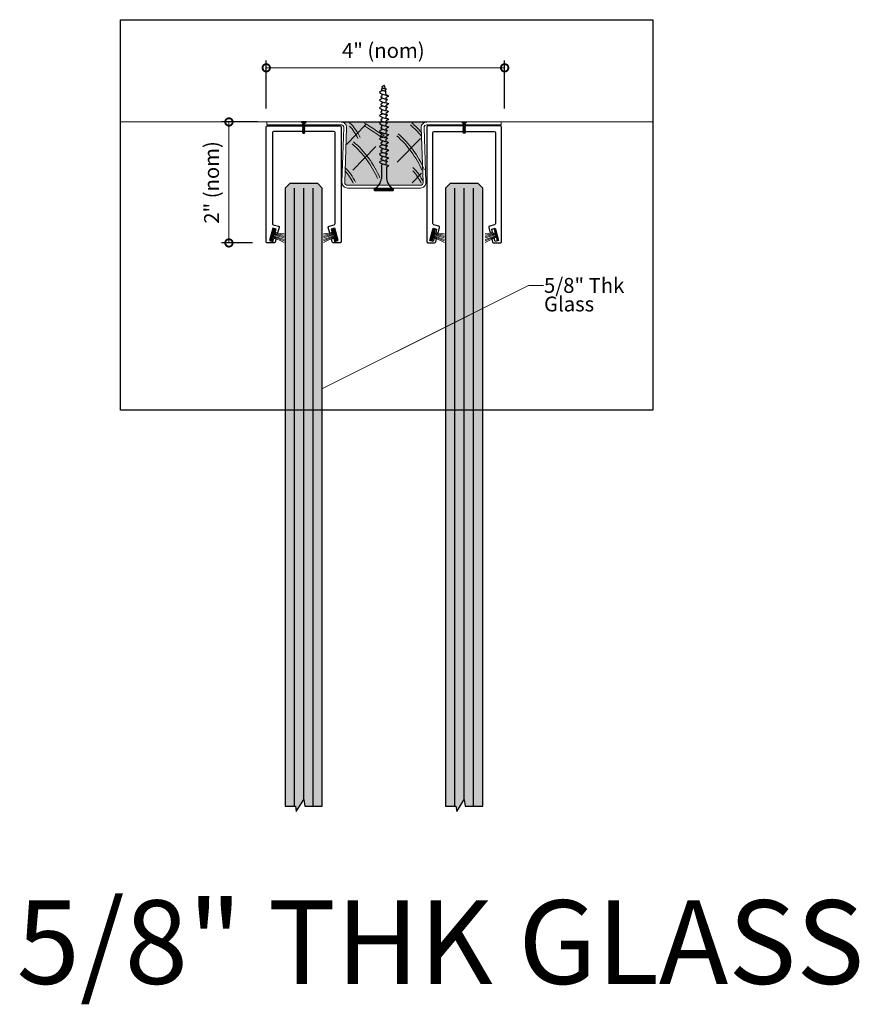
# Model space of a CAD drawing. Units: inches. Extents: x 138 to 808, y 402 to 1523.
# Drawn here: x 673 to 687, y 1506 to 1523 of the extents above; entities that cross this region are included whole.
import ezdxf
from ezdxf import colors
from ezdxf.entities.mleader import LeaderData, LeaderLine
from ezdxf.math import Vec2, Vec3

# ---------------------------------------------------------------- set-up
doc = ezdxf.new("R2010")
doc.units = ezdxf.units.IN
doc.header["$LTSCALE"] = 2
doc.header["$MEASUREMENT"] = 0
doc.header["$PDMODE"] = 32
doc.linetypes.add('CENTER2', pattern=[1.125, 0.75, -0.125, 0.125, -0.125])
doc.layers.get('Defpoints').update_dxf_attribs({"color": 30})
for name, color, linetype in [('01 Cut', 7, 'Continuous'), ('1', 53, 'Continuous'), ('FASTENERS', 241, 'Continuous')]:
    doc.layers.add(name, color=color, linetype=linetype)
for name, color, linetype, lineweight in [('03 Lite', 161, 'Continuous', 0), ('06 Dims', 1, 'Continuous', 5), ('07 Text', 4, 'Continuous', 5), ('08 By Others', 222, 'Continuous', 0), ('Aluminum_elevation', 4, 'Continuous', 15), ('AVANTI-TRACK', 3, 'Continuous', 30)]:
    doc.layers.add(name, color=color, linetype=linetype, lineweight=lineweight)
doc.layers.add('AVANTI-WORKING', color=1, linetype='Continuous', lineweight=13, plot=False)
doc.styles.get("Standard").update_dxf_attribs({"font": 'GOTHIC.TTF'})
doc.dimstyles.new('1-2', dxfattribs={"dimscale": 12, "dimtxt": 0.03125, "dimasz": 0.03125, "dimexe": 0.03125, "dimexo": 0.0625, "dimgap": 0.03125, "dimtad": 1, "dimdec": 4, "dimlfac": 0.25, "dimzin": 0, "dimdsep": 46, "dimlunit": 4, "dimtxsty": 'Standard', "dimblk": 'DOTSMALL', "dimblk1": 'DOTSMALL', "dimblk2": 'DOTSMALL', "dimcen": 0, "dimclrd": 256, "dimclre": 256, "dimclrt": 256, "dimadec": 0, "dimazin": 0, "dimtfac": 0.75, "dimtdec": 4, "dimtofl": 0, "dimtmove": 0, "dimatfit": 3, "dimldrblk": 'DOT', "dimfxl": 1, "dimfrac": 1, "dimtolj": 1, "dimtzin": 0, "dimlwd": -1, "dimarcsym": 0})

# ---------------------------------------------------------------- blocks, each defined once
blk = doc.blocks.new('screw-version_3-flat-1')
at = {"layer": 'FASTENERS', "linetype": 'Continuous'}
for p, q in [((-0.039, 0), (0.039, 0)), ((-0.039, 0), (-0.006, 0)), ((-0.039, 0), (-0.039, -0.005)), ((-0.006, 0), (-0.006, -0.009)), ((0.006, 0), (0.039, 0)), ((0.006, 0), (0.006, -0.009)), ((0.039, -0.005), (0.039, 0)), ((-0.039, -0.005), (-0.006, -0.005)), ((-0.02, -0.021), (-0.039, -0.005)), ((0.02, -0.021), (-0.02, -0.021)), ((-0.02, -0.021), (-0.02, -0.026)), ((-0.02, -0.026), (-0.015, -0.031)), ((-0.015, -0.031), (-0.02, -0.037)), ((-0.02, -0.037), (-0.015, -0.042)), ((-0.015, -0.042), (-0.02, -0.047)), ((-0.02, -0.047), (-0.015, -0.052)), ((-0.015, -0.052), (-0.02, -0.057)), ((-0.02, -0.057), (-0.015, -0.063)), ((-0.015, -0.063), (-0.02, -0.068)), ((-0.02, -0.068), (-0.015, -0.073)), ((-0.015, -0.073), (-0.02, -0.078)), ((-0.02, -0.078), (-0.015, -0.084)), ((-0.015, -0.084), (-0.02, -0.089)), ((-0.02, -0.089), (-0.015, -0.094)), ((-0.015, -0.094), (-0.02, -0.099)), ((-0.02, -0.099), (-0.015, -0.104)), ((-0.015, -0.104), (-0.02, -0.11)), ((-0.02, -0.11), (-0.015, -0.115)), ((-0.015, -0.115), (-0.02, -0.12)), ((-0.02, -0.12), (-0.015, -0.125)), ((-0.015, -0.125), (-0.02, -0.13)), ((-0.02, -0.13), (-0.015, -0.136)), ((-0.015, -0.136), (-0.02, -0.141)), ((-0.02, -0.141), (-0.015, -0.146)), ((-0.015, -0.146), (-0.02, -0.151)), ((-0.02, -0.151), (-0.015, -0.156)), ((-0.015, -0.156), (-0.02, -0.162)), ((-0.02, -0.162), (-0.015, -0.167)), ((-0.015, -0.031), (0.015, -0.026)), ((-0.015, -0.042), (0.015, -0.037)), ((-0.015, -0.052), (0.015, -0.047)), ((-0.015, -0.063), (0.015, -0.057)), ((-0.015, -0.073), (0.015, -0.068)), ((-0.015, -0.084), (0.015, -0.078)), ((-0.015, -0.094), (0.015, -0.089)), ((-0.015, -0.104), (0.015, -0.099)), ((-0.015, -0.115), (0.015, -0.11)), ((-0.015, -0.125), (0.015, -0.12)), ((-0.015, -0.136), (0.015, -0.13)), ((-0.015, -0.146), (0.015, -0.141)), ((-0.015, -0.156), (0.015, -0.151)), ((-0.015, -0.167), (0.015, -0.162)), ((-0.006, -0.009), (0.006, -0.009)), ((0.006, -0.005), (0.039, -0.005)), ((0.02, -0.021), (0.015, -0.026)), ((0.015, -0.026), (0.02, -0.031)), ((0.02, -0.031), (0.015, -0.037)), ((0.015, -0.037), (0.02, -0.042)), ((0.02, -0.042), (0.015, -0.047)), ((0.015, -0.047), (0.02, -0.052)), ((0.02, -0.052), (0.015, -0.057)), ((0.015, -0.057), (0.02, -0.063)), ((0.02, -0.063), (0.015, -0.068)), ((0.015, -0.068), (0.02, -0.073)), ((0.02, -0.073), (0.015, -0.078)), ((0.015, -0.078), (0.02, -0.084)), ((0.02, -0.084), (0.015, -0.089)), ((0.015, -0.089), (0.02, -0.094)), ((0.02, -0.094), (0.015, -0.099)), ((0.015, -0.099), (0.02, -0.104)), ((0.02, -0.104), (0.015, -0.11)), ((0.015, -0.11), (0.02, -0.115)), ((0.02, -0.115), (0.015, -0.12)), ((0.015, -0.12), (0.02, -0.125)), ((0.02, -0.125), (0.015, -0.13)), ((0.015, -0.13), (0.02, -0.136)), ((0.02, -0.136), (0.015, -0.141)), ((0.015, -0.141), (0.02, -0.146)), ((0.02, -0.146), (0.015, -0.151)), ((0.015, -0.151), (0.02, -0.156)), ((0.02, -0.156), (0.015, -0.162)), ((0.015, -0.162), (0.02, -0.167)), ((0.02, -0.021), (0.039, -0.005)), ((-0.015, -0.167), (-0.02, -0.172)), ((-0.02, -0.172), (-0.015, -0.177)), ((-0.015, -0.177), (0.015, -0.172)), ((-0.015, -0.177), (-0.015, -0.188)), ((0.015, -0.188), (-0.015, -0.188)), ((0.02, -0.167), (0.015, -0.172)), ((0.015, -0.172), (0.02, -0.177)), ((0.02, -0.177), (0.015, -0.182)), ((0.015, -0.182), (0.015, -0.188))]:
    blk.add_line(p, q, dxfattribs=at)
blk = doc.blocks.new('screw-version_3-flat-2')
at = {"layer": 'FASTENERS', "linetype": 'Continuous'}
for p, q in [((0.039, 0), (-0.039, 0)), ((-0.006, 0), (-0.039, 0)), ((-0.039, -0.005), (-0.039, 0)), ((-0.006, 0), (-0.006, -0.009)), ((0.039, 0), (0.006, 0)), ((0.006, 0), (0.006, -0.009)), ((0.039, 0), (0.039, -0.005)), ((-0.02, -0.021), (-0.039, -0.005)), ((-0.006, -0.005), (-0.039, -0.005)), ((-0.02, -0.021), (0.02, -0.021)), ((-0.02, -0.021), (-0.015, -0.026)), ((-0.015, -0.026), (-0.02, -0.031)), ((-0.02, -0.031), (-0.015, -0.037)), ((-0.015, -0.037), (-0.02, -0.042)), ((-0.02, -0.042), (-0.015, -0.047)), ((-0.015, -0.047), (-0.02, -0.052)), ((-0.02, -0.052), (-0.015, -0.057)), ((-0.015, -0.057), (-0.02, -0.063)), ((-0.02, -0.063), (-0.015, -0.068)), ((-0.015, -0.068), (-0.02, -0.073)), ((-0.02, -0.073), (-0.015, -0.078)), ((-0.015, -0.078), (-0.02, -0.084)), ((-0.02, -0.084), (-0.015, -0.089)), ((-0.015, -0.089), (-0.02, -0.094)), ((-0.02, -0.094), (-0.015, -0.099)), ((-0.015, -0.099), (-0.02, -0.104)), ((-0.02, -0.104), (-0.015, -0.11)), ((-0.015, -0.11), (-0.02, -0.115)), ((-0.02, -0.115), (-0.015, -0.12)), ((-0.015, -0.12), (-0.02, -0.125)), ((-0.02, -0.125), (-0.015, -0.13)), ((-0.015, -0.13), (-0.02, -0.136)), ((-0.02, -0.136), (-0.015, -0.141)), ((-0.015, -0.141), (-0.02, -0.146)), ((-0.02, -0.146), (-0.015, -0.151)), ((-0.015, -0.151), (-0.02, -0.156)), ((-0.02, -0.156), (-0.015, -0.162)), ((-0.015, -0.162), (-0.02, -0.167)), ((0.015, -0.031), (-0.015, -0.026)), ((0.015, -0.042), (-0.015, -0.037)), ((0.015, -0.052), (-0.015, -0.047)), ((0.015, -0.063), (-0.015, -0.057)), ((0.015, -0.073), (-0.015, -0.068)), ((0.015, -0.084), (-0.015, -0.078)), ((0.015, -0.094), (-0.015, -0.089)), ((0.015, -0.104), (-0.015, -0.099)), ((0.015, -0.115), (-0.015, -0.11)), ((0.015, -0.125), (-0.015, -0.12)), ((0.015, -0.136), (-0.015, -0.13)), ((0.015, -0.146), (-0.015, -0.141)), ((0.015, -0.156), (-0.015, -0.151)), ((0.015, -0.167), (-0.015, -0.162)), ((0.006, -0.009), (-0.006, -0.009)), ((0.039, -0.005), (0.006, -0.005)), ((0.02, -0.026), (0.015, -0.031)), ((0.015, -0.031), (0.02, -0.037)), ((0.02, -0.037), (0.015, -0.042)), ((0.015, -0.042), (0.02, -0.047)), ((0.02, -0.047), (0.015, -0.052)), ((0.015, -0.052), (0.02, -0.057)), ((0.02, -0.057), (0.015, -0.063)), ((0.015, -0.063), (0.02, -0.068)), ((0.02, -0.068), (0.015, -0.073)), ((0.015, -0.073), (0.02, -0.078)), ((0.02, -0.078), (0.015, -0.084)), ((0.015, -0.084), (0.02, -0.089)), ((0.02, -0.089), (0.015, -0.094)), ((0.015, -0.094), (0.02, -0.099)), ((0.02, -0.099), (0.015, -0.104)), ((0.015, -0.104), (0.02, -0.11)), ((0.02, -0.11), (0.015, -0.115)), ((0.015, -0.115), (0.02, -0.12)), ((0.02, -0.12), (0.015, -0.125)), ((0.015, -0.125), (0.02, -0.13)), ((0.02, -0.13), (0.015, -0.136)), ((0.015, -0.136), (0.02, -0.141)), ((0.02, -0.141), (0.015, -0.146)), ((0.015, -0.146), (0.02, -0.151)), ((0.02, -0.151), (0.015, -0.156)), ((0.015, -0.156), (0.02, -0.162)), ((0.02, -0.162), (0.015, -0.167)), ((0.02, -0.021), (0.039, -0.005)), ((0.02, -0.021), (0.02, -0.026)), ((-0.02, -0.167), (-0.015, -0.172)), ((-0.015, -0.172), (-0.02, -0.177)), ((-0.02, -0.177), (-0.015, -0.182)), ((0.015, -0.177), (-0.015, -0.172)), ((-0.015, -0.182), (-0.015, -0.188)), ((-0.015, -0.188), (0.015, -0.188)), ((0.015, -0.167), (0.02, -0.172)), ((0.02, -0.172), (0.015, -0.177)), ((0.015, -0.177), (0.015, -0.188))]:
    blk.add_line(p, q, dxfattribs=at)
blk = doc.blocks.new('Brush Gasket')
at = {"layer": '03 Lite'}
blk.add_hatch(color=256, dxfattribs=at).paths.add_polyline_path([(-0.007, 0.049), (-0.036, 0.057), (-0.086, -0.133), (-0.057, -0.141), (-0.038, -0.067)])
at = {"layer": '03 Lite', "linetype": 'CENTER2'}
for p, q in [((-0.086, -0.133), (-0.036, 0.057)), ((-0.007, 0.049), (-0.036, 0.057)), ((-0.086, -0.133), (-0.057, -0.141))]:
    blk.add_line(p, q, dxfattribs=at)
at = {"layer": '03 Lite'}
for p, q in [((-0.038, -0.067), (-0.007, 0.049)), ((-0.057, -0.141), (-0.038, -0.067)), ((-0.038, -0.077), (0.147, -0.17)), ((-0.037, -0.066), (0.147, -0.138)), ((-0.033, -0.056), (0.147, -0.117)), ((-0.029, -0.041), (0.147, -0.092)), ((-0.026, -0.029), (0.147, -0.067)), ((-0.024, -0.018), (0.147, -0.047)), ((-0.019, -0.008), (0.147, -0.021))]:
    blk.add_line(p, q, dxfattribs=at)
blk = doc.blocks.new('screw 1')
at = {"layer": 'FASTENERS'}
for p, q in [((-0.028, 1.691), (-0.03, 1.68)), ((-0.018, 1.728), (-0.022, 1.711)), ((-0.008, 1.765), (-0.011, 1.756)), ((0.008, 1.764), (0.015, 1.719)), ((0.019, 1.697), (0.022, 1.677)), ((0.025, 1.659), (0.034, 1.608)), ((-0.038, 1.629), (-0.038, 1.591)), ((-0.038, 1.545), (-0.038, 1.565)), ((-0.038, 1.498), (-0.038, 1.461)), ((0.038, 1.543), (0.038, 1.568)), ((0.038, 1.477), (0.038, 1.518)), ((-0.038, 1.434), (-0.038, 1.414)), ((-0.038, 1.331), (-0.038, 1.368)), ((0.038, 1.412), (0.038, 1.437)), ((0.038, 1.346), (0.038, 1.388)), ((-0.038, 1.284), (-0.038, 1.304)), ((-0.038, 1.238), (-0.038, 1.201)), ((-0.038, 1.174), (-0.038, 1.154)), ((0.038, 1.282), (0.038, 1.307)), ((0.038, 1.216), (0.038, 1.258)), ((0.038, 1.152), (0.038, 1.177)), ((-0.038, 1.07), (-0.038, 1.107)), ((-0.038, 1.023), (-0.038, 1.044)), ((0.038, 1.086), (0.038, 1.127)), ((0.038, 1.021), (0.038, 1.046)), ((0.038, 0.956), (0.038, 0.997)), ((-0.038, 0.977), (-0.038, 0.94)), ((-0.038, 0.913), (-0.038, 0.893)), ((-0.038, 0.847), (-0.038, 0.81)), ((0.038, 0.891), (0.038, 0.916)), ((0.038, 0.825), (0.038, 0.867)), ((-0.038, 0.783), (-0.038, 0.763)), ((-0.038, 0.717), (-0.038, 0.68)), ((0.038, 0.761), (0.038, 0.786)), ((0.038, 0.695), (0.038, 0.737)), ((-0.038, 0.653), (-0.038, 0.633)), ((-0.038, 0.586), (-0.038, 0.549)), ((-0.038, 0.523), (-0.038, 0.502)), ((0.038, 0.631), (0.038, 0.655)), ((0.038, 0.565), (0.038, 0.606)), ((0.038, 0.5), (0.038, 0.525)), ((-0.044, 0.409), (-0.038, 0.432)), ((-0.044, 0.409), (-0.044, 0.205)), ((-0.038, 0.456), (-0.038, 0.432)), ((0.038, 0.434), (0.038, 0.476)), ((0.044, 0.397), (0.044, 0.205)), ((-0.156, 0.006), (-0.162, 0.02)), ((-0.161, 0.027), (0.161, 0.027)), ((0.148, 0), (-0.148, 0)), ((0.156, 0.006), (0.162, 0.02))]:
    blk.add_line(p, q, dxfattribs=at)
for centre, radius, start, end in [((0, 1.763), 0.00798, 9.636, 165.3535), ((-0.274, 0.231), 0.232, 300.0818, 353.6121), ((0.274, 0.231), 0.232, 186.3879, 239.9182), ((-0.154, 0.023), 0.00876, 120.0818, 200.8126), ((-0.148, 0.009), 0.00876, 200.8126, 270), ((0.148, 0.009), 0.00876, 270, 339.1874), ((0.154, 0.023), 0.00876, 339.1874, 59.9182)]:
    blk.add_arc(centre, radius, start, end, dxfattribs=at)
for points, knots in [([(-0.03, 1.68), (-0.057, 1.669), (-0.089, 1.657), (-0.039, 1.627), (-0.003, 1.618), (0.031, 1.607), (0.089, 1.603), (0.058, 1.576), (0.044, 1.57), (0.038, 1.568)], [0.0034099, 0.0034099, 0.0034099, 0.0034099, 0.0897748, 0.1736457, 0.2725011, 0.3577268, 0.4500354, 0.5077349, 0.551495, 0.551495, 0.551495, 0.551495]), ([(-0.022, 1.711), (-0.04, 1.711), (-0.053, 1.705), (-0.026, 1.689), (-0.006, 1.683), (0.013, 1.678), (0.046, 1.675), (0.031, 1.663), (0.026, 1.66), (0.025, 1.659)], [0.0221431, 0.0221431, 0.0221431, 0.0221431, 0.0897748, 0.1736457, 0.2725011, 0.3577268, 0.4500354, 0.5077349, 0.5161413, 0.5161413, 0.5161413, 0.5161413]), ([(-0.011, 1.756), (-0.029, 1.75), (-0.046, 1.744), (-0.019, 1.728), (0, 1.723), (0.018, 1.718), (0.049, 1.715), (0.032, 1.701), (0.025, 1.698), (0.019, 1.697)], [0.0046582, 0.0046582, 0.0046582, 0.0046582, 0.0897748, 0.1736457, 0.2725011, 0.3577268, 0.4500354, 0.5077349, 0.551495, 0.551495, 0.551495, 0.551495]), ([(-0.038, 1.545), (-0.056, 1.538), (-0.09, 1.527), (-0.039, 1.496), (-0.003, 1.486), (0.031, 1.476), (0.089, 1.472), (0.058, 1.445), (0.044, 1.439), (0.038, 1.437)], [0, 0, 0, 0, 0.0897748, 0.1736457, 0.2725011, 0.3577268, 0.4500354, 0.5077349, 0.551495, 0.551495, 0.551495, 0.551495]), ([(-0.038, 1.591), (-0.048, 1.588), (-0.064, 1.58), (-0.029, 1.558), (-0.003, 1.551), (0.023, 1.543), (0.067, 1.54), (0.047, 1.523), (0.04, 1.519), (0.038, 1.518)], [0.0221431, 0.0221431, 0.0221431, 0.0221431, 0.0897748, 0.1736457, 0.2725011, 0.3577268, 0.4500354, 0.5077349, 0.5205148, 0.5205148, 0.5205148, 0.5205148]), ([(-0.038, 1.414), (-0.056, 1.408), (-0.09, 1.396), (-0.039, 1.366), (-0.003, 1.356), (0.031, 1.346), (0.089, 1.341), (0.058, 1.315), (0.044, 1.309), (0.038, 1.307)], [0, 0, 0, 0, 0.0897748, 0.1736457, 0.2725011, 0.3577268, 0.4500354, 0.5077349, 0.551495, 0.551495, 0.551495, 0.551495]), ([(-0.038, 1.461), (-0.048, 1.458), (-0.064, 1.449), (-0.029, 1.428), (-0.003, 1.421), (0.023, 1.413), (0.067, 1.41), (0.047, 1.393), (0.04, 1.389), (0.038, 1.388)], [0.0221431, 0.0221431, 0.0221431, 0.0221431, 0.0897748, 0.1736457, 0.2725011, 0.3577268, 0.4500354, 0.5077349, 0.5205148, 0.5205148, 0.5205148, 0.5205148]), ([(-0.038, 1.331), (-0.048, 1.327), (-0.064, 1.319), (-0.029, 1.298), (-0.003, 1.291), (0.023, 1.283), (0.067, 1.28), (0.047, 1.263), (0.04, 1.258), (0.038, 1.258)], [0.0221431, 0.0221431, 0.0221431, 0.0221431, 0.0897748, 0.1736457, 0.2725011, 0.3577268, 0.4500354, 0.5077349, 0.5205148, 0.5205148, 0.5205148, 0.5205148]), ([(-0.038, 1.284), (-0.056, 1.278), (-0.09, 1.266), (-0.039, 1.235), (-0.003, 1.226), (0.031, 1.215), (0.089, 1.211), (0.058, 1.184), (0.044, 1.179), (0.038, 1.177)], [0, 0, 0, 0, 0.0897748, 0.1736457, 0.2725011, 0.3577268, 0.4500354, 0.5077349, 0.551495, 0.551495, 0.551495, 0.551495]), ([(-0.038, 1.201), (-0.048, 1.197), (-0.064, 1.189), (-0.029, 1.168), (-0.003, 1.16), (0.023, 1.153), (0.067, 1.149), (0.047, 1.132), (0.04, 1.128), (0.038, 1.127)], [0.0221431, 0.0221431, 0.0221431, 0.0221431, 0.0897748, 0.1736457, 0.2725011, 0.3577268, 0.4500354, 0.5077349, 0.5205148, 0.5205148, 0.5205148, 0.5205148]), ([(-0.038, 1.154), (-0.056, 1.148), (-0.09, 1.136), (-0.039, 1.105), (-0.003, 1.096), (0.031, 1.085), (0.089, 1.081), (0.058, 1.054), (0.044, 1.048), (0.038, 1.046)], [0, 0, 0, 0, 0.0897748, 0.1736457, 0.2725011, 0.3577268, 0.4500354, 0.5077349, 0.551495, 0.551495, 0.551495, 0.551495]), ([(-0.038, 1.023), (-0.056, 1.017), (-0.09, 1.006), (-0.039, 0.975), (-0.003, 0.965), (0.031, 0.955), (0.089, 0.951), (0.058, 0.924), (0.044, 0.918), (0.038, 0.916)], [0, 0, 0, 0, 0.0897748, 0.1736457, 0.2725011, 0.3577268, 0.4500354, 0.5077349, 0.551495, 0.551495, 0.551495, 0.551495]), ([(-0.038, 1.07), (-0.048, 1.067), (-0.064, 1.059), (-0.029, 1.037), (-0.003, 1.03), (0.023, 1.022), (0.067, 1.019), (0.047, 1.002), (0.04, 0.998), (0.038, 0.997)], [0.0221431, 0.0221431, 0.0221431, 0.0221431, 0.0897748, 0.1736457, 0.2725011, 0.3577268, 0.4500354, 0.5077349, 0.5205148, 0.5205148, 0.5205148, 0.5205148]), ([(-0.038, 0.893), (-0.056, 0.887), (-0.09, 0.875), (-0.039, 0.845), (-0.003, 0.835), (0.031, 0.825), (0.089, 0.82), (0.058, 0.793), (0.044, 0.788), (0.038, 0.786)], [0, 0, 0, 0, 0.0897748, 0.1736457, 0.2725011, 0.3577268, 0.4500354, 0.5077349, 0.551495, 0.551495, 0.551495, 0.551495]), ([(-0.038, 0.94), (-0.048, 0.937), (-0.064, 0.928), (-0.029, 0.907), (-0.003, 0.9), (0.023, 0.892), (0.067, 0.889), (0.047, 0.872), (0.04, 0.868), (0.038, 0.867)], [0.0221431, 0.0221431, 0.0221431, 0.0221431, 0.0897748, 0.1736457, 0.2725011, 0.3577268, 0.4500354, 0.5077349, 0.5205148, 0.5205148, 0.5205148, 0.5205148]), ([(-0.038, 0.763), (-0.056, 0.757), (-0.09, 0.745), (-0.039, 0.714), (-0.003, 0.705), (0.031, 0.694), (0.089, 0.69), (0.058, 0.663), (0.044, 0.657), (0.038, 0.655)], [0, 0, 0, 0, 0.0897748, 0.1736457, 0.2725011, 0.3577268, 0.4500354, 0.5077349, 0.551495, 0.551495, 0.551495, 0.551495]), ([(-0.038, 0.81), (-0.048, 0.806), (-0.064, 0.798), (-0.029, 0.777), (-0.003, 0.77), (0.023, 0.762), (0.067, 0.759), (0.047, 0.742), (0.04, 0.737), (0.038, 0.737)], [0.0221431, 0.0221431, 0.0221431, 0.0221431, 0.0897748, 0.1736457, 0.2725011, 0.3577268, 0.4500354, 0.5077349, 0.5205148, 0.5205148, 0.5205148, 0.5205148]), ([(-0.038, 0.68), (-0.048, 0.676), (-0.064, 0.668), (-0.029, 0.647), (-0.003, 0.639), (0.023, 0.632), (0.067, 0.628), (0.047, 0.611), (0.04, 0.607), (0.038, 0.606)], [0.0221431, 0.0221431, 0.0221431, 0.0221431, 0.0897748, 0.1736457, 0.2725011, 0.3577268, 0.4500354, 0.5077349, 0.5205148, 0.5205148, 0.5205148, 0.5205148]), ([(-0.038, 0.633), (-0.056, 0.627), (-0.09, 0.615), (-0.039, 0.584), (-0.003, 0.574), (0.031, 0.564), (0.089, 0.56), (0.058, 0.533), (0.044, 0.527), (0.038, 0.525)], [0, 0, 0, 0, 0.0897748, 0.1736457, 0.2725011, 0.3577268, 0.4500354, 0.5077349, 0.551495, 0.551495, 0.551495, 0.551495]), ([(-0.038, 0.502), (-0.056, 0.496), (-0.09, 0.484), (-0.039, 0.454), (-0.003, 0.444), (0.031, 0.434), (0.089, 0.43), (0.06, 0.404), (0.048, 0.399), (0.044, 0.397)], [0, 0, 0, 0, 0.0897748, 0.1736457, 0.2725011, 0.3577268, 0.4500354, 0.5077349, 0.5382646, 0.5382646, 0.5382646, 0.5382646]), ([(-0.038, 0.549), (-0.048, 0.546), (-0.064, 0.537), (-0.029, 0.516), (-0.002, 0.509), (0.024, 0.501), (0.067, 0.498), (0.048, 0.481), (0.04, 0.477), (0.038, 0.476)], [0.0221431, 0.0221431, 0.0221431, 0.0221431, 0.0897748, 0.1736457, 0.2725011, 0.3577268, 0.4500354, 0.5077349, 0.5205148, 0.5205148, 0.5205148, 0.5205148])]:
    blk.add_open_spline(points, degree=3, knots=knots, dxfattribs=at)
blk = doc.blocks.new('_DotSmall')
at = {"color": 0, "linetype": 'ByBlock', "const_width": 0.5}
blk.add_lwpolyline([(-0.0625, 0, 1), (0.0625, 0, 1)], format="xyb", close=True, dxfattribs=at)
blk = doc.blocks.new('*D19')
at = {"layer": '06 Dims', "lineweight": -2, "transparency": 16777216}
for p, q in [((676.943, 1521.068), (676.943, 1521.877)), ((680.951, 1521.068), (680.951, 1521.877))]:
    blk.add_line(p, q, dxfattribs=at)
at = {"layer": '06 Dims', "transparency": 16777216}
blk.add_line((676.943, 1521.752), (680.951, 1521.752), dxfattribs=at)
at = {"layer": 'Defpoints', "color": 0, "transparency": 16777216}
for p in [(680.951, 1521.752), (676.943, 1520.818), (680.951, 1520.818)]:
    blk.add_point(p, dxfattribs=at)
at = {"layer": '06 Dims', "transparency": 16777216, "xscale": 0.25, "yscale": 0.25, "zscale": 0.25, "rotation": 180}
blk.add_blockref('_DotSmall', (676.943, 1521.752), dxfattribs=at)
at = {"layer": '06 Dims', "transparency": 16777216, "xscale": 0.25, "yscale": 0.25, "zscale": 0.25}
blk.add_blockref('_DotSmall', (680.951, 1521.752), dxfattribs=at)
at = {"layer": '06 Dims', "lineweight": -3, "transparency": 16777216, "insert": (678.911, 1522.044), "char_height": 0.25, "attachment_point": 5}
blk.add_mtext('\\A1;4" (nom)', dxfattribs=at)
blk = doc.blocks.new('_Dot')
at = {"color": 0, "linetype": 'ByBlock', "lineweight": -2}
blk.add_line((-0.5, 0), (-1, 0), dxfattribs=at)
at = {"color": 0, "linetype": 'ByBlock', "const_width": 0.5}
blk.add_lwpolyline([(-0.25, 0, 1), (0.25, 0, 1)], format="xyb", close=True, dxfattribs=at)
blk = doc.blocks.new('*D20')
at = {"layer": '06 Dims', "lineweight": -2, "transparency": 16777216}
for p, q in [((676.794, 1520.841), (676.19, 1520.841)), ((676.713, 1518.807), (676.19, 1518.807))]:
    blk.add_line(p, q, dxfattribs=at)
at = {"layer": '06 Dims', "transparency": 16777216}
blk.add_line((676.315, 1518.807), (676.315, 1520.841), dxfattribs=at)
at = {"layer": 'Defpoints', "color": 0, "transparency": 16777216}
for p in [(676.315, 1520.841), (677.044, 1520.841), (676.963, 1518.807)]:
    blk.add_point(p, dxfattribs=at)
at = {"layer": '06 Dims', "transparency": 16777216, "xscale": 0.25, "yscale": 0.25, "zscale": 0.25}
for p, rotation in [((676.315, 1520.841), 90), ((676.315, 1518.807), 270)]:
    blk.add_blockref('_DotSmall', p, dxfattribs=dict(at, rotation=rotation))
at = {"layer": '06 Dims', "lineweight": -3, "transparency": 16777216, "insert": (676.023, 1519.824), "char_height": 0.25, "attachment_point": 5, "rotation": 90}
blk.add_mtext('\\A1;2" (nom)', dxfattribs=at)

msp = doc.modelspace()

# ---------------------------------------------------------------- hatches: boundary and pattern name
at = {"layer": '08 By Others'}
h = msp.add_hatch(color=256, dxfattribs=at)
h.dxf.hatch_style = 1
h.set_gradient(color1=(201, 127, 58), color2=(201, 127, 58), rotation=270, tint=1)
h.paths.add_polyline_path([(679.53364, 1519.77735, 0.42447482), (679.58085, 1519.82625), (679.54883, 1520.74309, -0.42447482), (679.64327, 1520.84088), (678.20019, 1520.84088, -0.42447482), (678.29462, 1520.74309), (678.2626, 1519.82625, 0.42447482), (678.30982, 1519.77735)])
at = {"layer": '1', "transparency": 33554687}
h = msp.add_hatch(color=256, dxfattribs=at)
h.dxf.hatch_style = 1
h.set_gradient(color1=(0, 135, 199), color2=(0, 135, 199), rotation=90, tint=1, name='CYLINDER')
h.paths.add_polyline_path([(677.58905, 1509.33575), (677.88544, 1509.33575), (677.88544, 1519.72894), (677.80731, 1519.80707), (677.33856, 1519.80707), (677.26044, 1519.72894), (677.26044, 1509.33575), (677.43413, 1509.33575), (677.44809, 1509.24388), (677.57279, 1509.4477)])
h = msp.add_hatch(color=256, dxfattribs=at)
h.dxf.hatch_style = 1
h.set_gradient(color1=(0, 135, 199), color2=(0, 135, 199), rotation=90, tint=1, name='CYLINDER')
h.paths.add_polyline_path([(680.28664, 1509.33575), (680.58302, 1509.33575), (680.58302, 1519.72894), (680.5049, 1519.80707), (680.03615, 1519.80707), (679.95802, 1519.72894), (679.95802, 1509.33575), (680.13172, 1509.33575), (680.14567, 1509.24388), (680.27037, 1509.4477)])

# ---------------------------------------------------------------- linework, layer by layer
for points in [[(677.26044, 1509.33575), (677.38544, 1509.33575), (677.43413, 1509.33575), (677.44809, 1509.24388), (677.57279, 1509.4477), (677.58905, 1509.33575), (677.63544, 1509.33575), (677.88544, 1509.33575)], [(679.95802, 1509.33575), (680.08302, 1509.33575), (680.13172, 1509.33575), (680.14567, 1509.24388), (680.27037, 1509.4477), (680.28664, 1509.33575), (680.33302, 1509.33575), (680.58302, 1509.33575)]]:
    msp.add_lwpolyline(points)
at = {"layer": '01 Cut', "lineweight": 5}
msp.add_line((674.49093, 1520.84088), (683.44376, 1520.84088), dxfattribs=at)
at = {"layer": '01 Cut', "lineweight": -3}
for p, q in [((677.41669, 1509.33575), (677.41669, 1519.72894)), ((677.57294, 1509.44667), (677.57294, 1519.72894)), ((677.72919, 1509.33575), (677.72919, 1519.72894)), ((680.11427, 1509.33575), (680.11427, 1519.72894)), ((680.27052, 1509.44667), (680.27052, 1519.72894)), ((680.42677, 1509.33575), (680.42677, 1519.72894))]:
    msp.add_line(p, q, dxfattribs=at)
for points in [[(677.88544, 1509.33575), (677.88544, 1519.72894), (677.80731, 1519.80707), (677.33856, 1519.80707), (677.26044, 1519.72894), (677.26044, 1509.33575)], [(680.58302, 1509.33575), (680.58302, 1519.72894), (680.5049, 1519.80707), (680.03615, 1519.80707), (679.95802, 1519.72894), (679.95802, 1509.33575)]]:
    msp.add_lwpolyline(points, dxfattribs=at)
at = {"layer": '08 By Others'}
for p, q in [((678.6169, 1520.79988), (678.2931, 1520.46497)), ((679.53425, 1520.56594), (679.14668, 1520.16508)), ((678.78604, 1520.42896), (678.39847, 1520.0281)), ((679.55212, 1519.97959), (679.39583, 1519.81794))]:
    msp.add_line(p, q, dxfattribs=at)
for points in [[(678.52118, 1520.57979), (678.47801, 1520.67381), (678.4182, 1520.75841), (678.34503, 1520.82928)], [(678.48487, 1520.5619), (678.44939, 1520.63914), (678.4021, 1520.70968), (678.34503, 1520.77088)], [(679.55212, 1520.60336), (679.4956, 1520.67166), (679.43345, 1520.73532), (679.36612, 1520.79355)], [(679.55212, 1520.6663), (679.5016, 1520.72394), (679.44702, 1520.77808), (679.38869, 1520.82826)], [(679.56094, 1520.02855), (679.46389, 1520.25173), (679.31888, 1520.45061), (679.13553, 1520.60917)], [(679.60097, 1520.03788), (679.50087, 1520.27123), (679.34978, 1520.47899), (679.1581, 1520.64388)], [(678.81274, 1519.89157), (678.71569, 1520.11475), (678.57068, 1520.31363), (678.38733, 1520.47219)], [(678.85277, 1519.9009), (678.75267, 1520.13425), (678.60158, 1520.34202), (678.4099, 1520.5069)], [(678.44152, 1519.82767), (678.39835, 1519.92168), (678.33855, 1520.00629), (678.26538, 1520.07715)], [(679.58554, 1519.82715), (679.54237, 1519.92116), (679.48257, 1520.00577), (679.4094, 1520.07663)], [(678.40521, 1519.80978), (678.36973, 1519.88702), (678.32245, 1519.95756), (678.26538, 1520.01875)], [(679.54924, 1519.80925), (679.51375, 1519.8865), (679.46647, 1519.95704), (679.4094, 1520.01823)]]:
    msp.add_open_spline(points, degree=3, dxfattribs=at)
for points, knots in [([(678.93239, 1520.60166), (678.91673, 1520.61209), (678.90107, 1520.62252), (678.88542, 1520.63295), (678.81314, 1520.68109), (678.74087, 1520.72922), (678.6686, 1520.77736), (678.66708, 1520.77837), (678.66557, 1520.77938), (678.66405, 1520.78039), (678.64188, 1520.79511), (678.61942, 1520.80934), (678.59668, 1520.82307)], [-1.48809102, -1.48809102, -1.48809102, -1.48809102, -1.2275954, -1.2275954, -1.2275954, -0.02518837, -0.02518837, -0.02518837, 0, 0, 0, 0.36855071, 0.36855071, 0.36855071, 0.36855071]), ([(678.90228, 1520.57204), (678.81708, 1520.62883), (678.73188, 1520.68563), (678.64667, 1520.74242), (678.64522, 1520.74339), (678.64376, 1520.74436), (678.6423, 1520.74533), (678.62723, 1520.75534), (678.61202, 1520.76512), (678.59668, 1520.77467)], [-1.4740441, -1.4740441, -1.4740441, -1.4740441, -0.02475315, -0.02475315, -0.02475315, 0, 0, 0, 0.25612995, 0.25612995, 0.25612995, 0.25612995])]:
    msp.add_open_spline(points, degree=3, knots=knots, dxfattribs=at)
at = {"layer": 'Aluminum_elevation'}
msp.add_lwpolyline([(678.29462, 1520.74309), (678.2626, 1519.82625, 0.42447482), (678.30982, 1519.77735), (679.53364, 1519.77735, 0.42447482), (679.58085, 1519.82625), (679.54883, 1520.74309, -0.42447482), (679.64327, 1520.84088), (680.89136, 1520.84088), (680.89136, 1520.79364), (679.64327, 1520.79364, 0.42447482), (679.59605, 1520.74474), (679.62807, 1519.8279, -0.42447482), (679.53364, 1519.73011), (678.30982, 1519.73011, -0.42447482), (678.21539, 1519.8279), (678.24741, 1520.74474, 0.38065371), (678.20729, 1520.7931), (676.95495, 1520.7931), (676.95495, 1520.84088), (678.20019, 1520.84088, -0.42447482)], format="xyb", close=True, dxfattribs=at)
at = {"layer": 'AVANTI-TRACK'}
for points in [[(678.18329, 1520.77747, -0.41421356), (678.20298, 1520.75779), (678.20298, 1518.82866, -0.41421356), (678.18329, 1518.80897), (678.07037, 1518.80897, -0.33945426), (678.05135, 1518.82356), (678.03707, 1518.87685), (678.07694, 1518.88753), (678.09223, 1518.83049), (678.15117, 1518.84629), (678.09513, 1519.05544), (678.03619, 1519.03965), (678.05147, 1518.98261), (678.01164, 1518.97179), (677.98612, 1519.06699, -0.41421356), (678.00004, 1519.0911), (678.08504, 1519.11388, 0.33945426), (678.09963, 1519.13289), (678.09963, 1520.66363, 0.41421356), (678.07995, 1520.68332), (677.59129, 1520.68332), (677.57339, 1520.70122), (677.55549, 1520.68332), (677.06593, 1520.68332, 0.41421356), (677.04624, 1520.66363), (677.04624, 1519.13289, 0.33945426), (677.06083, 1519.11388), (677.14583, 1519.0911, -0.41421356), (677.15975, 1519.06699), (677.13424, 1518.97179), (677.0944, 1518.98261), (677.10969, 1519.03965), (677.05074, 1519.05544), (676.9947, 1518.84629), (677.05364, 1518.83049), (677.06893, 1518.88753), (677.1088, 1518.87685), (677.09401, 1518.82166, -0.33945426), (677.075, 1518.80707), (676.96284, 1518.80707, -0.43765171), (676.94289, 1518.82866), (676.94289, 1520.75779, -0.41421356), (676.96258, 1520.77747)], [(679.66016, 1520.77747, 0.41421356), (679.64048, 1520.75779), (679.64048, 1518.82866, 0.41421356), (679.66016, 1518.80897), (679.77309, 1518.80897, 0.33945426), (679.79211, 1518.82356), (679.80638, 1518.87685), (679.76651, 1518.88753), (679.75123, 1518.83049), (679.69228, 1518.84629), (679.74833, 1519.05544), (679.80727, 1519.03965), (679.79199, 1518.98261), (679.83182, 1518.97179), (679.85733, 1519.06699, 0.41421356), (679.84341, 1519.0911), (679.75841, 1519.11388, -0.33945426), (679.74382, 1519.13289), (679.74382, 1520.66363, -0.41421356), (679.76351, 1520.68332), (680.25217, 1520.68332), (680.27007, 1520.70122), (680.28797, 1520.68332), (680.77753, 1520.68332, -0.41421356), (680.79722, 1520.66363), (680.79722, 1519.13289, -0.33945426), (680.78263, 1519.11388), (680.69763, 1519.0911, 0.41421356), (680.68371, 1519.06699), (680.70922, 1518.97179), (680.74905, 1518.98261), (680.73377, 1519.03965), (680.79271, 1519.05544), (680.84876, 1518.84629), (680.78981, 1518.83049), (680.77453, 1518.88753), (680.73466, 1518.87685), (680.74945, 1518.82166, 0.33945426), (680.76846, 1518.80707), (680.88062, 1518.80707, 0.43765171), (680.90056, 1518.82866), (680.90056, 1520.75779, 0.41421356), (680.88088, 1520.77747)]]:
    msp.add_lwpolyline(points, format="xyb", close=True, dxfattribs=at)
at = {"layer": 'Defpoints'}
msp.add_lwpolyline([(674.49093, 1522.56143), (683.44376, 1522.56143), (683.44376, 1515.99302), (674.49093, 1515.99302)], close=True, dxfattribs=at)
msp.add_lwpolyline([(678.20019, 1520.84088), (679.64327, 1520.84088)], dxfattribs=at)

# ---------------------------------------------------------------- block references
at = {"layer": '03 Lite'}
for p in [(677.0944, 1518.98261), (679.79199, 1518.98261)]:
    msp.add_blockref('Brush Gasket', p, dxfattribs=at)
at = {"layer": '03 Lite', "xscale": -1}
for p in [(678.05147, 1518.98261), (680.76839, 1518.98261)]:
    msp.add_blockref('Brush Gasket', p, dxfattribs=at)
at = {"layer": 'AVANTI-WORKING'}
for name, p in [('screw-version_3-flat-2', (677.57339, 1520.84088)), ('screw-version_3-flat-1', (680.27007, 1520.84088))]:
    msp.add_blockref(name, p, dxfattribs=at)
at = {"layer": 'FASTENERS'}
msp.add_blockref('screw 1', (678.92172, 1519.68537), dxfattribs=at)

# ---------------------------------------------------------------- texts
at = {"layer": '07 Text', "insert": (672.74526, 1507.7511), "char_height": 1.40625, "attachment_point": 1}
msp.add_mtext_dynamic_manual_height_columns('5/8" THK GLASS', width=19.1172783, gutter_width=7.03125, heights=[0], dxfattribs=at)

# ---------------------------------------------------------------- dimensions: what is measured, and where the dimension line sits
at = {"layer": '06 Dims', "lineweight": -3}
dim = msp.add_linear_dim(base=(680.95116, 1521.7521), p1=(676.94289, 1520.81818), p2=(680.95116, 1520.81818), text='4" (nom)', dimstyle='1-2', override={"dimscale": 4, "dimtxt": 0.0625, "dimasz": 0.0625}, dxfattribs=at)
dim.commit()
dim.dimension.update_dxf_attribs({"geometry": '*D19', "text_midpoint": (678.91119, 1521.7521), "dimtype": 160})
dim = msp.add_linear_dim(base=(676.31508, 1520.84088), p1=(676.96284, 1518.80707), p2=(677.04388, 1520.84088), angle=90, text='2" (nom)', dimstyle='1-2', override={"dimscale": 4, "dimtxt": 0.0625, "dimasz": 0.0625}, dxfattribs=at)
dim.commit()
dim.dimension.update_dxf_attribs({"geometry": '*D20', "text_midpoint": (676.02336, 1519.82397)})

# ---------------------------------------------------------------- leaders
ml = msp.add_multileader_mtext('Standard', dxfattribs=at)
ml.set_content('\\A1;5/8" Thk\\P\\pxql;Glass', color=256)
ml.set_leader_properties(color=256, linetype='ByLayer', lineweight=-1)
ml.build(insert=Vec2(0, 0))
ml.multileader.update_dxf_attribs({"dogleg_length": 0.125, "arrow_head_size": 0.25, "scale": 2})
ctx = ml.context
ctx.base_point, ctx.scale, ctx.char_height, ctx.arrow_head_size, ctx.landing_gap_size, ctx.plane_origin = Vec3(681.60264, 1518.08934), 2, 0.25, 0.25, 0.01, Vec3(684.57373, 1517.86178)
notes = []
notes.append((ctx, [(1, (1, 1, 0), (681.35264, 1518.08934), (1, 0), 0.25, [(1, [(680.58302, 1517.70523), (677.88741, 1516.35987)], 0, [])])]))
ctx.mtext.insert, ctx.mtext.width, ctx.mtext.line_spacing_factor, ctx.mtext.flow_direction = Vec3(681.61264, 1518.21749), 2.7349119, 0.75, 5
for ctx, leaders in notes:
    for number, flags, end, landing, length, lines in leaders:
        leader = LeaderData()
        leader.index, (leader.has_last_leader_line, leader.has_dogleg_vector, leader.attachment_direction) = number, flags
        leader.last_leader_point, leader.dogleg_vector, leader.dogleg_length = Vec3(end), Vec3(landing), length
        for number, points, colour, breaks in lines:
            line = LeaderLine()
            line.index, line.vertices, line.color, line.breaks = number, Vec3.list(points), colors.encode_raw_color(colour), breaks
            leader.lines.append(line)
        ctx.leaders.append(leader)

doc.saveas('drawing.dxf')
